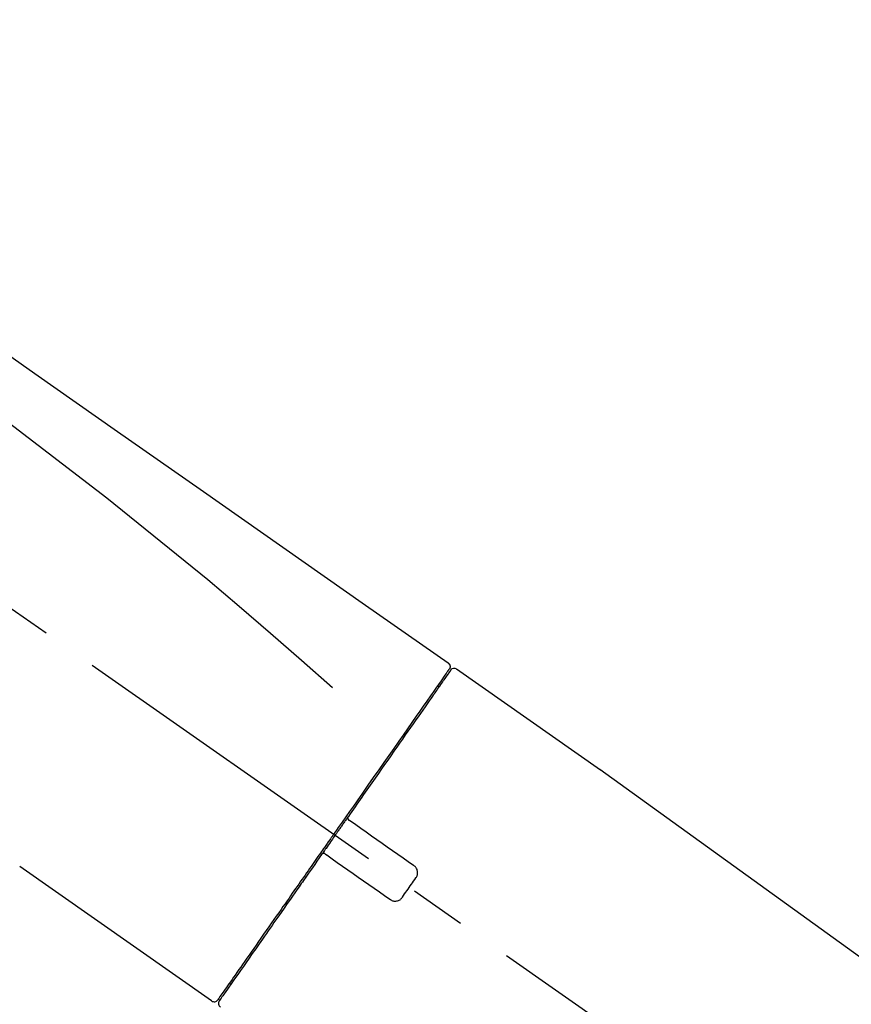
# Model space of a CAD drawing. Extents: x 56059 to 82181, y 210 to 8610.
# Drawn here: x 63717 to 63809, y 3050 to 3160 of the extents above; entities that cross this region are included whole.
import ezdxf

# ---------------------------------------------------------------- set-up
doc = ezdxf.new("R2010")
doc.units = 0
doc.header["$LTSCALE"] = 50
doc.header["$MEASUREMENT"] = 0
doc.linetypes.add('CENTER2', pattern=[1.125, 0.75, -0.125, 0.125, -0.125])
doc.layers.get('0').update_dxf_attribs({"linetype": 'CONTINUOUS'})
doc.layers.add('150-機器', color=8, linetype='CONTINUOUS')
doc.layers.add('166-寸法B', color=11, linetype='CONTINUOUS')
doc.styles.add('KH001', font='txt')
doc.dimstyles.new('KH1xx030', dxfattribs={"dimscale": 30, "dimtxt": 2, "dimasz": 0.6, "dimexe": 0.3, "dimexo": 1.2, "dimgap": 0.5, "dimtad": 3, "dimdec": 1, "dimdsep": 46, "dimlunit": 6, "dimtxsty": 'KH001', "dimblk": 'DOT', "dimcen": 1, "dimdle": 1, "dimclrd": 256, "dimclre": 256, "dimclrt": 256, "dimadec": 0, "dimazin": 0, "dimtfac": 1, "dimtdec": 1, "dimtix": 1, "dimtmove": 2, "dimatfit": 3, "dimldrblk": 'CLOSEDBLANK', "dimfxl": 1, "dimtolj": 1, "dimtzin": 0, "dimlwd": -1, "dimlwe": -1, "dimarcsym": 0})

# ---------------------------------------------------------------- blocks, each defined once
blk = doc.blocks.new('_Dot')
at = {"color": 0, "linetype": 'ByBlock', "lineweight": -2}
blk.add_line((-0.5, 0), (-1, 0), dxfattribs=at)
at = {"color": 0, "linetype": 'ByBlock', "const_width": 0.5}
blk.add_lwpolyline([(-0.25, 0, 1), (0.25, 0, 1)], format="xyb", close=True, dxfattribs=at)
blk = doc.blocks.new('*D282')
at = {"layer": '166-寸法B', "transparency": 16777216}
for p, q in [((63359.65, 2934.48), (63359.65, 3316.68)), ((64009.65, 2934.48), (64009.65, 3316.68)), ((63377.65, 3307.68), (63991.65, 3307.68))]:
    blk.add_line(p, q, dxfattribs=at)
at = {"layer": '166-寸法B', "transparency": 16777216, "xscale": 18, "yscale": 18, "zscale": 18, "rotation": 180}
blk.add_blockref('_Dot', (63359.65, 3307.68), dxfattribs=at)
at = {"layer": '166-寸法B', "transparency": 16777216, "xscale": 18, "yscale": 18, "zscale": 18}
blk.add_blockref('_Dot', (64009.65, 3307.68), dxfattribs=at)
at = {"layer": '166-寸法B', "transparency": 16777216, "insert": (63684.65, 3352.68), "char_height": 60, "attachment_point": 5, "style": 'KH001'}
blk.add_mtext('\\A1;650', dxfattribs=at)
blk = doc.blocks.new('_ClosedBlank')
at = {"color": 0, "linetype": 'ByBlock', "lineweight": -2}
for p, q in [((-1, 0.1667), (0, 0)), ((-1, 0.1667), (-1, -0.1667)), ((0, 0), (-1, -0.1667))]:
    blk.add_line(p, q, dxfattribs=at)
blk = doc.blocks.new('*D284')
at = {"layer": '166-寸法B', "transparency": 16777216}
for p, q in [((63359.65, 2934.48), (63359.65, 3181.68)), ((64006.65, 2934.48), (64006.65, 3181.68)), ((63988.65, 3172.68), (63377.65, 3172.68))]:
    blk.add_line(p, q, dxfattribs=at)
at = {"layer": '166-寸法B', "transparency": 16777216, "xscale": 18, "yscale": 18, "zscale": 18, "rotation": 180}
blk.add_blockref('_Dot', (63359.65, 3172.68), dxfattribs=at)
at = {"layer": '166-寸法B', "transparency": 16777216, "xscale": 18, "yscale": 18, "zscale": 18}
blk.add_blockref('_Dot', (64006.65, 3172.68), dxfattribs=at)
at = {"layer": '166-寸法B', "transparency": 16777216, "insert": (63683.15, 3217.68), "char_height": 60, "attachment_point": 5, "style": 'KH001'}
blk.add_mtext('\\A1;647', dxfattribs=at)

msp = doc.modelspace()

# ---------------------------------------------------------------- linework, layer by layer
at = {"layer": '150-機器', "color": 13, "linetype": 'CENTER2'}
msp.add_line((63939.99, 2937.34), (63653.12, 3138.21), dxfattribs=at)
at = {"layer": '150-機器', "color": 13, "linetype": 'Continuous'}
for p, q in [((63765.48, 3087.53), (63781.5, 3076.32)), ((63763.38, 3085.66), (63763.54, 3085.55)), ((63781.41, 3076.38), (63901.44, 2989.91)), ((63738.23, 3050.61), (63716.9, 3065.55)), ((63740.37, 3052.46), (63740.21, 3052.57))]:
    msp.add_line(p, q, dxfattribs=at)
for points in [[(63691.02, 3139.68), (63700.21, 3133.24), (63709.4, 3126.81), (63718.59, 3120.37), (63727.78, 3113.93), (63736.97, 3107.5), (63746.16, 3101.06), (63755.35, 3094.63), (63764.54, 3088.19)], [(63691.73, 3132.33), (63703.46, 3123.88), (63715.11, 3115.32), (63726.59, 3106.55), (63737.82, 3097.47), (63741.31, 3094.51), (63744.79, 3091.52), (63748.24, 3088.5), (63751.69, 3085.48)], [(63764.59, 3087.43), (63764.58, 3087.4), (63764.56, 3087.38), (63764.55, 3087.36), (63764.54, 3087.34), (63764.5, 3087.29), (63764.47, 3087.24), (63764.43, 3087.19), (63764.39, 3087.13)], [(63764.54, 3088.19), (63764.55, 3088.19), (63764.56, 3088.18), (63764.57, 3088.17), (63764.58, 3088.16), (63764.6, 3088.15), (63764.62, 3088.13), (63764.64, 3088.11), (63764.65, 3088.1), (63764.68, 3088.07), (63764.7, 3088.04), (63764.71, 3088), (63764.73, 3087.97), (63764.74, 3087.93), (63764.75, 3087.9), (63764.76, 3087.86), (63764.76, 3087.82), (63764.76, 3087.8), (63764.76, 3087.77), (63764.76, 3087.75), (63764.75, 3087.72), (63764.75, 3087.71), (63764.75, 3087.7), (63764.75, 3087.69), (63764.74, 3087.67)], [(63764.74, 3087.67), (63764.75, 3087.68), (63764.75, 3087.68), (63764.76, 3087.68), (63764.76, 3087.68), (63764.79, 3087.66), (63764.76, 3087.6), (63764.68, 3087.52), (63764.59, 3087.43)], [(63764.54, 3087.32), (63764.53, 3087.31), (63764.52, 3087.29), (63764.52, 3087.28), (63764.51, 3087.27), (63764.46, 3087.21), (63764.42, 3087.14), (63764.37, 3087.08), (63764.33, 3087.01), (63764.19, 3086.82), (63764.05, 3086.62), (63763.91, 3086.42), (63763.77, 3086.22), (63763.48, 3085.8), (63763.18, 3085.38), (63762.89, 3084.95), (63762.59, 3084.53), (63762.19, 3083.96), (63761.79, 3083.39), (63761.39, 3082.83), (63761, 3082.26), (63760.51, 3081.56), (63760.02, 3080.87), (63759.54, 3080.18), (63759.05, 3079.48), (63758.5, 3078.69), (63757.94, 3077.9), (63757.39, 3077.11), (63756.83, 3076.31), (63756.23, 3075.45), (63755.63, 3074.59), (63755.03, 3073.73), (63754.43, 3072.87), (63754.01, 3072.28), (63753.59, 3071.68), (63753.17, 3071.08), (63752.75, 3070.48), (63752.54, 3070.18), (63752.33, 3069.88), (63752.12, 3069.59), (63751.91, 3069.29)], [(63764.83, 3087.38), (63764.83, 3087.38), (63764.83, 3087.39), (63764.83, 3087.39), (63764.83, 3087.39), (63764.83, 3087.39), (63764.83, 3087.38), (63764.83, 3087.38), (63764.83, 3087.38), (63764.82, 3087.37), (63764.81, 3087.36), (63764.81, 3087.35), (63764.8, 3087.35), (63764.71, 3087.21), (63764.62, 3087.08), (63764.53, 3086.95), (63764.43, 3086.82), (63764.35, 3086.69), (63764.26, 3086.57), (63764.17, 3086.45), (63764.09, 3086.32), (63764.04, 3086.26), (63764, 3086.2), (63763.96, 3086.14), (63763.92, 3086.08), (63763.81, 3085.93), (63763.71, 3085.78), (63763.6, 3085.63), (63763.5, 3085.48), (63763.44, 3085.39), (63763.38, 3085.31), (63763.32, 3085.22), (63763.25, 3085.13)], [(63763.25, 3085.13), (63763.16, 3085), (63763.07, 3084.87), (63762.98, 3084.74), (63762.89, 3084.61), (63762.66, 3084.29), (63762.44, 3083.97), (63762.22, 3083.65), (63761.99, 3083.33), (63761.73, 3082.96), (63761.47, 3082.59), (63761.22, 3082.22), (63760.96, 3081.85), (63760.67, 3081.44), (63760.37, 3081.02), (63760.08, 3080.6), (63759.79, 3080.19), (63759.47, 3079.73), (63759.15, 3079.28), (63758.84, 3078.82), (63758.52, 3078.37), (63758.18, 3077.88), (63757.83, 3077.39), (63757.49, 3076.9), (63757.15, 3076.41), (63756.79, 3075.9), (63756.43, 3075.38), (63756.07, 3074.87), (63755.71, 3074.35), (63755.52, 3074.09), (63755.33, 3073.82), (63755.14, 3073.55), (63754.96, 3073.28), (63754.77, 3073.02), (63754.58, 3072.75), (63754.39, 3072.48), (63754.21, 3072.21), (63754.02, 3071.94), (63753.83, 3071.67), (63753.64, 3071.4), (63753.45, 3071.13)], [(63753.44, 3071.12), (63753.42, 3071.09), (63753.4, 3071.06), (63753.38, 3071.03), (63753.36, 3071.01), (63753.32, 3070.95), (63753.28, 3070.89), (63753.24, 3070.83), (63753.2, 3070.77), (63753.14, 3070.68), (63753.07, 3070.59), (63753.01, 3070.51), (63752.95, 3070.42), (63752.89, 3070.33), (63752.83, 3070.24), (63752.76, 3070.15), (63752.7, 3070.06), (63752.64, 3069.98), (63752.58, 3069.89), (63752.52, 3069.8), (63752.46, 3069.71), (63752.39, 3069.62), (63752.33, 3069.53), (63752.27, 3069.44), (63752.21, 3069.36), (63752.12, 3069.24), (63752.04, 3069.12), (63751.96, 3069), (63751.88, 3068.88), (63751.77, 3068.74), (63751.67, 3068.59), (63751.56, 3068.44), (63751.46, 3068.29), (63751.34, 3068.11), (63751.21, 3067.94), (63751.09, 3067.76), (63750.97, 3067.58), (63750.88, 3067.47), (63750.8, 3067.35), (63750.72, 3067.23), (63750.64, 3067.11), (63750.6, 3067.06), (63750.55, 3067), (63750.51, 3066.94), (63750.47, 3066.88)], [(63753.44, 3071.12), (63753.44, 3071.11), (63753.43, 3071.1), (63753.42, 3071.1), (63753.42, 3071.09), (63753.42, 3071.08), (63753.41, 3071.07), (63753.41, 3071.06), (63753.41, 3071.05), (63753.4, 3071.04), (63753.4, 3071.02), (63753.4, 3071.01), (63753.39, 3070.99), (63753.39, 3070.99), (63753.39, 3070.98), (63753.39, 3070.98), (63753.39, 3070.97), (63753.39, 3070.96), (63753.39, 3070.95), (63753.39, 3070.94), (63753.39, 3070.93), (63753.39, 3070.93), (63753.39, 3070.92), (63753.39, 3070.92), (63753.39, 3070.91), (63753.4, 3070.9), (63753.4, 3070.89), (63753.4, 3070.87), (63753.41, 3070.86), (63753.41, 3070.85), (63753.41, 3070.84), (63753.42, 3070.83), (63753.42, 3070.82), (63753.43, 3070.8), (63753.44, 3070.79), (63753.45, 3070.77), (63753.46, 3070.76), (63753.47, 3070.75), (63753.48, 3070.74), (63753.48, 3070.73), (63753.49, 3070.73), (63753.5, 3070.72), (63753.51, 3070.72), (63753.52, 3070.71), (63753.52, 3070.7)], [(63753.68, 3070.59), (63753.68, 3070.6), (63753.68, 3070.6), (63753.68, 3070.6), (63753.68, 3070.6), (63753.67, 3070.6), (63753.67, 3070.6), (63753.67, 3070.6), (63753.66, 3070.61), (63753.66, 3070.61), (63753.65, 3070.61), (63753.65, 3070.62), (63753.64, 3070.62), (63753.64, 3070.62), (63753.63, 3070.63), (63753.63, 3070.63), (63753.62, 3070.64), (63753.62, 3070.64), (63753.61, 3070.64), (63753.61, 3070.65), (63753.6, 3070.65), (63753.59, 3070.66), (63753.59, 3070.66), (63753.58, 3070.67), (63753.57, 3070.67), (63753.57, 3070.67), (63753.56, 3070.68), (63753.56, 3070.68), (63753.55, 3070.69), (63753.55, 3070.69), (63753.54, 3070.69), (63753.54, 3070.69), (63753.54, 3070.7), (63753.54, 3070.7), (63753.53, 3070.7), (63753.53, 3070.7), (63753.53, 3070.7), (63753.53, 3070.7), (63753.53, 3070.7), (63753.53, 3070.7), (63753.53, 3070.7), (63753.52, 3070.7), (63753.52, 3070.71), (63753.52, 3070.71), (63753.52, 3070.71)], [(63760.71, 3065.67), (63760.12, 3066.08), (63759.54, 3066.49), (63758.95, 3066.9), (63758.37, 3067.31), (63757.78, 3067.72), (63757.2, 3068.13), (63756.61, 3068.54), (63756.02, 3068.95), (63755.44, 3069.36), (63754.85, 3069.77), (63754.27, 3070.18), (63753.68, 3070.59)], [(63751.79, 3069.12), (63751.79, 3069.1), (63751.78, 3069.09), (63751.77, 3069.08), (63751.76, 3069.06), (63751.73, 3069.03), (63751.71, 3069), (63751.69, 3068.96), (63751.67, 3068.93), (63751.62, 3068.87), (63751.58, 3068.81), (63751.54, 3068.75), (63751.5, 3068.7), (63751.45, 3068.62), (63751.39, 3068.54), (63751.34, 3068.47), (63751.29, 3068.39), (63751.22, 3068.29), (63751.15, 3068.2), (63751.09, 3068.1), (63751.02, 3068.01), (63750.94, 3067.9), (63750.86, 3067.78), (63750.78, 3067.67), (63750.7, 3067.56), (63750.58, 3067.39), (63750.46, 3067.21), (63750.34, 3067.04), (63750.22, 3066.87), (63750.07, 3066.66), (63749.92, 3066.44), (63749.77, 3066.23), (63749.62, 3066.01), (63749.46, 3065.78), (63749.3, 3065.55), (63749.14, 3065.32), (63748.97, 3065.09), (63748.8, 3064.84), (63748.63, 3064.59), (63748.45, 3064.34), (63748.28, 3064.1), (63748.11, 3063.85), (63747.93, 3063.6), (63747.76, 3063.35), (63747.58, 3063.1), (63747.4, 3062.84), (63747.22, 3062.58), (63747.03, 3062.31), (63746.85, 3062.05), (63746.63, 3061.73), (63746.41, 3061.42), (63746.18, 3061.1), (63745.96, 3060.79), (63745.7, 3060.41), (63745.44, 3060.03), (63745.17, 3059.66), (63744.91, 3059.28), (63744.61, 3058.86), (63744.32, 3058.44), (63744.02, 3058.02), (63743.73, 3057.59), (63743.46, 3057.21), (63743.19, 3056.82), (63742.92, 3056.44), (63742.65, 3056.05), (63742.41, 3055.71), (63742.17, 3055.37), (63741.93, 3055.03), (63741.69, 3054.68), (63741.48, 3054.38), (63741.27, 3054.09), (63741.06, 3053.79), (63740.86, 3053.49), (63740.68, 3053.24), (63740.51, 3053), (63740.33, 3052.75), (63740.16, 3052.5), (63740.02, 3052.3), (63739.89, 3052.11), (63739.75, 3051.91), (63739.61, 3051.71), (63739.5, 3051.56), (63739.39, 3051.4), (63739.28, 3051.25), (63739.17, 3051.09), (63739.13, 3051.02), (63739.09, 3050.97), (63739.04, 3050.89), (63738.96, 3050.78), (63738.94, 3050.76), (63738.93, 3050.74), (63738.92, 3050.73), (63738.92, 3050.73), (63738.92, 3050.73), (63738.92, 3050.73), (63738.92, 3050.73), (63738.92, 3050.74)], [(63751.92, 3069.29), (63751.91, 3069.27), (63751.9, 3069.26), (63751.89, 3069.25), (63751.88, 3069.23), (63751.87, 3069.22), (63751.86, 3069.2), (63751.85, 3069.19), (63751.84, 3069.17), (63751.83, 3069.16), (63751.82, 3069.14), (63751.8, 3069.13), (63751.79, 3069.12)], [(63750.47, 3066.88), (63750.22, 3066.52), (63749.96, 3066.15), (63749.71, 3065.79), (63749.46, 3065.43), (63749.21, 3065.07), (63748.96, 3064.72), (63748.71, 3064.37), (63748.46, 3064.01), (63748.34, 3063.83), (63748.22, 3063.66), (63748.09, 3063.48), (63747.97, 3063.3), (63747.73, 3062.96), (63747.49, 3062.62), (63747.25, 3062.27), (63747, 3061.93), (63746.65, 3061.43), (63746.3, 3060.93), (63745.96, 3060.43), (63745.61, 3059.93), (63745.39, 3059.62), (63745.18, 3059.32), (63744.96, 3059.01), (63744.75, 3058.71), (63744.54, 3058.4), (63744.33, 3058.1), (63744.11, 3057.8), (63743.9, 3057.49), (63743.52, 3056.96), (63743.15, 3056.42), (63742.77, 3055.89), (63742.4, 3055.35), (63742.09, 3054.9), (63741.77, 3054.45), (63741.46, 3054.01), (63741.14, 3053.56), (63740.9, 3053.21), (63740.65, 3052.85), (63740.41, 3052.5), (63740.16, 3052.15), (63739.99, 3051.91), (63739.82, 3051.66), (63739.65, 3051.42), (63739.48, 3051.18), (63739.39, 3051.05), (63739.29, 3050.92), (63739.2, 3050.78), (63739.11, 3050.65), (63739.11, 3050.65), (63739.1, 3050.64), (63739.1, 3050.63), (63739.09, 3050.63), (63739.09, 3050.62), (63739.09, 3050.62), (63739.09, 3050.62), (63739.08, 3050.62), (63739.09, 3050.62), (63739.09, 3050.62), (63739.09, 3050.62), (63739.09, 3050.62)], [(63750.89, 3066.95), (63750.89, 3066.95), (63750.89, 3066.95), (63750.88, 3066.95), (63750.88, 3066.96), (63750.87, 3066.96), (63750.87, 3066.96), (63750.86, 3066.97), (63750.86, 3066.97), (63750.85, 3066.97), (63750.84, 3066.98), (63750.83, 3066.98), (63750.83, 3066.98), (63750.82, 3066.99), (63750.82, 3066.99), (63750.81, 3066.99), (63750.81, 3066.99), (63750.8, 3066.99), (63750.79, 3067), (63750.78, 3067), (63750.77, 3067), (63750.76, 3067), (63750.76, 3067), (63750.75, 3067), (63750.75, 3067), (63750.74, 3067), (63750.73, 3067), (63750.72, 3067), (63750.71, 3067), (63750.7, 3067), (63750.7, 3067), (63750.69, 3067), (63750.69, 3067), (63750.67, 3067), (63750.64, 3067), (63750.62, 3067), (63750.59, 3066.99), (63750.57, 3066.98), (63750.55, 3066.97), (63750.54, 3066.96), (63750.52, 3066.95), (63750.51, 3066.93), (63750.5, 3066.92), (63750.49, 3066.9), (63750.47, 3066.88)], [(63750.89, 3066.95), (63750.89, 3066.95), (63750.89, 3066.95), (63750.89, 3066.95), (63750.89, 3066.95), (63750.9, 3066.94), (63750.9, 3066.94), (63750.9, 3066.94), (63750.9, 3066.94), (63750.9, 3066.94), (63750.9, 3066.94), (63750.9, 3066.94), (63750.9, 3066.94), (63750.91, 3066.94), (63750.91, 3066.94), (63750.91, 3066.93), (63750.91, 3066.93), (63750.92, 3066.93), (63750.93, 3066.92), (63750.93, 3066.92), (63750.94, 3066.91), (63750.95, 3066.91), (63750.95, 3066.9), (63750.96, 3066.9), (63750.97, 3066.89), (63750.97, 3066.89), (63750.98, 3066.89), (63750.99, 3066.88), (63750.99, 3066.88), (63751, 3066.87), (63751, 3066.87), (63751.01, 3066.87), (63751.01, 3066.86), (63751.02, 3066.86), (63751.02, 3066.86), (63751.03, 3066.85), (63751.03, 3066.85), (63751.04, 3066.85), (63751.04, 3066.84), (63751.04, 3066.84), (63751.05, 3066.84), (63751.05, 3066.84), (63751.05, 3066.84), (63751.05, 3066.84), (63751.05, 3066.84)], [(63751.05, 3066.84), (63751.64, 3066.43), (63752.22, 3066.02), (63752.81, 3065.61), (63753.39, 3065.2), (63753.98, 3064.79), (63754.56, 3064.38), (63755.15, 3063.97), (63755.74, 3063.56), (63756.32, 3063.15), (63756.91, 3062.74), (63757.49, 3062.33), (63758.08, 3061.92)], [(63760.95, 3064.29), (63760.97, 3064.31), (63760.99, 3064.34), (63761.01, 3064.36), (63761.03, 3064.39), (63761.06, 3064.45), (63761.09, 3064.51), (63761.11, 3064.57), (63761.13, 3064.63), (63761.15, 3064.73), (63761.16, 3064.83), (63761.16, 3064.93), (63761.15, 3065.03), (63761.12, 3065.13), (63761.09, 3065.22), (63761.05, 3065.32), (63761, 3065.4), (63760.96, 3065.46), (63760.92, 3065.51), (63760.87, 3065.56), (63760.82, 3065.6), (63760.79, 3065.62), (63760.76, 3065.64), (63760.74, 3065.66), (63760.71, 3065.67)], [(63759.47, 3062.16), (63759.59, 3062.34), (63759.71, 3062.51), (63759.84, 3062.69), (63759.96, 3062.87), (63760.09, 3063.05), (63760.21, 3063.22), (63760.33, 3063.4), (63760.46, 3063.58), (63760.58, 3063.75), (63760.71, 3063.93), (63760.83, 3064.11), (63760.95, 3064.29)], [(63758.08, 3061.92), (63758.1, 3061.9), (63758.13, 3061.88), (63758.16, 3061.86), (63758.18, 3061.84), (63758.24, 3061.81), (63758.3, 3061.78), (63758.37, 3061.75), (63758.43, 3061.73), (63758.53, 3061.71), (63758.63, 3061.71), (63758.73, 3061.71), (63758.83, 3061.73), (63758.93, 3061.75), (63759.03, 3061.78), (63759.12, 3061.82), (63759.2, 3061.87), (63759.26, 3061.91), (63759.3, 3061.96), (63759.35, 3062.01), (63759.39, 3062.06), (63759.41, 3062.08), (63759.43, 3062.11), (63759.45, 3062.13), (63759.47, 3062.16)]]:
    msp.add_lwpolyline(points, dxfattribs=at)
for centre, start, end in [((63765.24, 3087.1), 55.5475, 145), ((63738.52, 3051.02), 234.9852, 325), ((63739.5, 3050.33), 145, 235.2489)]:
    msp.add_arc(centre, 0.499, start, end, dxfattribs=at)

# ---------------------------------------------------------------- dimensions: what is measured, and where the dimension line sits
at = {"layer": '166-寸法B'}
for base, p1, p2, picture, middle in [((64009.65, 3307.68), (63359.65, 2898.48), (64009.65, 2898.48), '*D282', (63684.65, 3352.68)), ((63359.65, 3172.68), (64006.65, 2898.48), (63359.65, 2898.48), '*D284', (63683.15, 3217.68))]:
    dim = msp.add_linear_dim(base=base, p1=p1, p2=p2, dimstyle='KH1xx030', dxfattribs=at)
    dim.commit()
    dim.dimension.update_dxf_attribs({"geometry": picture, "text_midpoint": middle})

doc.saveas('drawing.dxf')
